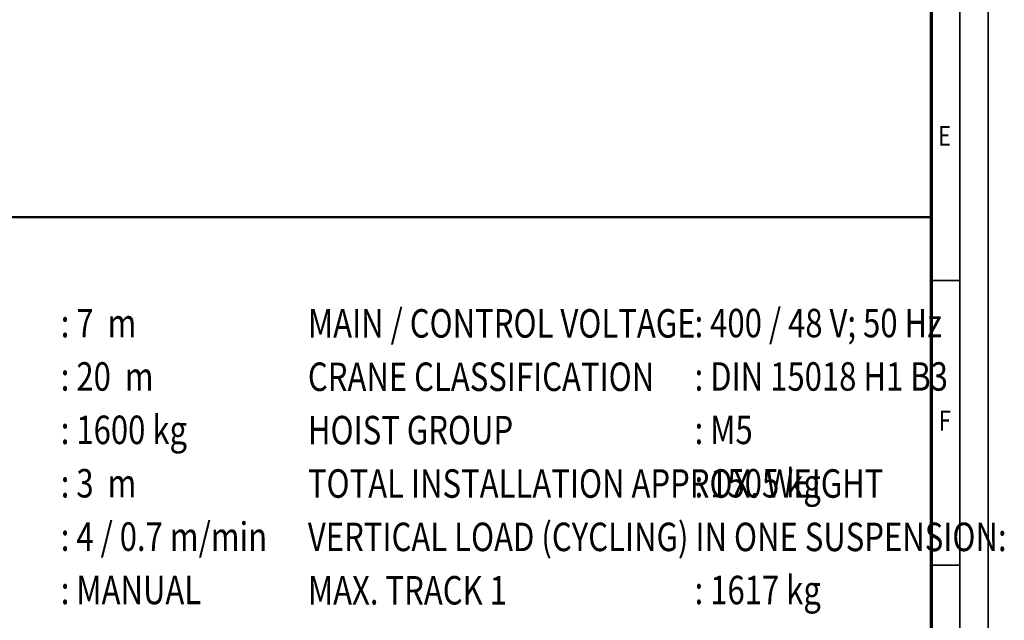
# Model space of a CAD drawing. Units: millimetres. Extents: x 59 to 11996, y 24 to 8424.
# Drawn here: x 8539 to 11996, y 2030 to 4140 of the extents above; entities that cross this region are included whole.
import ezdxf
from ezdxf.enums import TextEntityAlignment as Align

# ---------------------------------------------------------------- set-up
doc = ezdxf.new("R2010")
doc.units = ezdxf.units.MM
doc.header["$MEASUREMENT"] = 0
doc.layers.add('(4) Texts', color=7, linetype='Continuous', lineweight=35)
doc.layers.add('(9) Sheet', color=7, linetype='Continuous', lineweight=35)
doc.styles.add('Arial', font='ARIAL.TTF')

# ---------------------------------------------------------------- blocks, each defined once
blk = doc.blocks.new('GROUP_0_cb695391-460a-4be7-a5b2-5a2ca33c3825')
at = {"layer": '(9) Sheet', "color": 7, "lineweight": 35, "ltscale": 60}
for p, q in [((11939.1, 24), (11939.1, 8424)), ((11839.1, 8324), (11839.1, 124)), ((11839.1, 3224.5), (11739.1, 3224.5)), ((11839.1, 2224.5), (11739.1, 2224.5))]:
    blk.add_line(p, q, dxfattribs=at)
at = {"layer": '(9) Sheet', "color": 7, "lineweight": 70, "ltscale": 60}
blk.add_line((11739.1, 8225), (11739.1, 224), dxfattribs=at)
at = {"layer": '(9) Sheet', "color": 7, "linetype": 'Continuous', "lineweight": 50, "ltscale": 60}
for p in [(7289.1, 3446.9), (11739.1, 1344)]:
    blk.add_line(p, (11739.1, 3446.9), dxfattribs=at)
at = {"layer": '(4) Texts', "color": 9, "lineweight": 35, "style": 'Arial', "width": 0.8}
for s, p in [(': 7  m', (8683.3, 3124.4)), ('MAIN / CONTROL VOLTAGE', (9550.9, 3123.4)), (': 400 / 48 V; 50 Hz', (10908.3, 3124.4)), (': 20  m', (8683.3, 2936.9)), (': DIN 15018 H1 B3', (10908.3, 2936.9)), ('CRANE CLASSIFICATION', (9550.9, 2935.9)), (': 1600 kg', (8683.3, 2749.4)), ('HOIST GROUP', (9550.9, 2748.4)), (': M5', (10908.3, 2749.4)), (': 3  m', (8683.3, 2561.9)), ('TOTAL INSTALLATION APPROX. WEIGHT', (9550.9, 2560.9)), (': 1505 kg', (10908.3, 2561.9)), ('VERTICAL LOAD (CYCLING) IN ONE SUSPENSION:', (9550.9, 2373.4)), (': 4 / 0.7 m/min', (8683.3, 2374.4)), (': MANUAL', (8683.3, 2186.9)), ('MAX. TRACK 1 ', (9550.9, 2185.9)), (': 1617 kg', (10908.3, 2186.9))]:
    blk.add_text(s, height=100, dxfattribs=at).set_placement(p, align=Align.TOP_LEFT)
at = {"layer": '(9) Sheet', "color": 7, "lineweight": 35, "style": 'Arial', "width": 0.8}
for s, p in [('E', (11763.4, 3675.1)), ('F', (11765.6, 2675.1))]:
    blk.add_text(s, height=70, dxfattribs=at).set_placement(p, align=Align.BOTTOM_LEFT)

msp = doc.modelspace()

# ---------------------------------------------------------------- block references
at = {"color": 7, "linetype": 'ByBlock'}
msp.add_blockref('GROUP_0_cb695391-460a-4be7-a5b2-5a2ca33c3825', (0, 0), dxfattribs=at)

doc.saveas('drawing.dxf')
